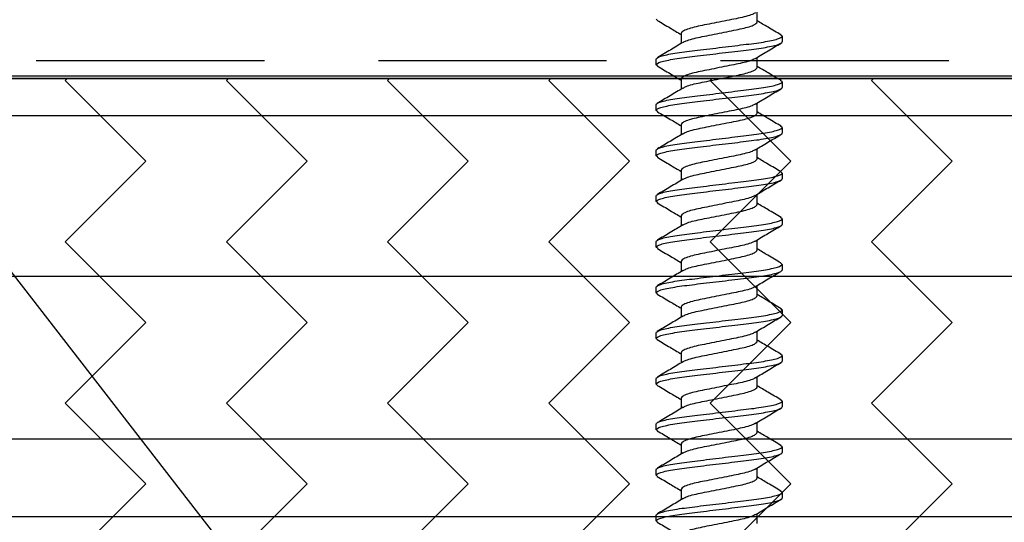
# Model space of a CAD drawing. Extents: x 2 to 27.5, y 2 to 35.
# Drawn here: x 14 to 15.1, y 18.6 to 19.2 of the extents above; entities that cross this region are included whole.
import ezdxf

# ---------------------------------------------------------------- set-up
doc = ezdxf.new("R2010")
doc.units = 0
doc.header["$MEASUREMENT"] = 0
doc.linetypes.add('DASHED', pattern=[0.375, 0.25, -0.125])
for name, color, linetype in [('A-FRAMING', 220, 'CONTINUOUS'), ('A-HATCH', 252, 'CONTINUOUS'), ('A-NOTES', 40, 'CONTINUOUS'), ('A-SCREW', 251, 'CONTINUOUS'), ('A-SHEETING', 7, 'CONTINUOUS'), ('A-WALL', 7, 'CONTINUOUS'), ('A-WEATHER_BARRIER', 220, 'DASHED')]:
    doc.layers.add(name, color=color, linetype=linetype)
doc.styles.get("Standard").update_dxf_attribs({"font": 'arial.ttf'})
doc.dimstyles.get("Standard").update_dxf_attribs({"dimtxt": 0.25, "dimasz": 0.1875, "dimexe": 0.1, "dimexo": 0.0625, "dimgap": 0.02, "dimtad": 0, "dimdec": 0, "dimlfac": 25.4, "dimzin": 0, "dimtxsty": 'STANDARD', "dimblk": 'ARCHTICK', "dimcen": 0.09, "dimazin": 3, "dimtfac": 1, "dimtdec": 4, "dimtofl": 0, "dimtmove": 0, "dimatfit": 3, "dimtolj": 1, "dimtzin": 0})

# ---------------------------------------------------------------- blocks, each defined once
blk = doc.blocks.new('A$C3489')
at = {"layer": 'A-HATCH', "ltscale": 2}
h = blk.add_hatch(dxfattribs=at)
h.set_pattern_fill('ZIGZAG', color=256, angle=45, style=0)
h.set_pattern_definition([(45, (-58.25506, -12.35596), (0, 0.1767767), [0.125, -0.125]), (135, (-58.16667, -12.26757), (-0.1767767, 0), [0.125, -0.125])])
h.paths.add_polyline_path([(0, 0.5), (0, 0), (12, 0), (12, 0.5)])
for p, q in [((0, 0.4595), (12, 0.4595)), ((0, 0.2834), (12, 0.2834)), ((0, 0.105), (12, 0.105)), ((0, 0.0198), (12, 0.0198))]:
    blk.add_line(p, q, dxfattribs=at)
at = {"layer": 'A-SHEETING', "ltscale": 2}
blk.add_lwpolyline([(0, 0.5), (0, 0), (12, 0), (12, 0.5)], close=True, dxfattribs=at)
blk = doc.blocks.new('1_75IN_SCREW')
at = {"layer": 'A-SCREW', "color": 252}
for p, q in [((0.0417, -0.4405), (0.0417, -0.4294)), ((-0.0674, -0.4389), (-0.069, -0.4375)), ((-0.0417, -0.4533), (-0.0417, -0.4643)), ((0.069, -0.4563), (0.0673, -0.4547)), ((0.069, -0.4563), (0.069, -0.4625)), ((-0.069, -0.4875), (-0.069, -0.4813)), ((0.0417, -0.4905), (0.0417, -0.4795)), ((-0.0674, -0.4889), (-0.069, -0.4875)), ((-0.0417, -0.5033), (-0.0417, -0.5143)), ((0.069, -0.5063), (0.0674, -0.5049)), ((0.069, -0.5063), (0.069, -0.5125)), ((-0.069, -0.5375), (-0.069, -0.5313)), ((-0.0673, -0.539), (-0.069, -0.5375)), ((0.0417, -0.5405), (0.0417, -0.5295)), ((-0.0417, -0.5533), (-0.0417, -0.5643)), ((0.069, -0.5563), (0.0674, -0.5549)), ((0.069, -0.5563), (0.069, -0.5625)), ((-0.069, -0.5875), (-0.069, -0.5813)), ((0.0417, -0.5905), (0.0417, -0.5795)), ((-0.0673, -0.589), (-0.069, -0.5875)), ((-0.0417, -0.6033), (-0.0417, -0.6143)), ((0.069, -0.6063), (0.0673, -0.6047)), ((0.069, -0.6063), (0.069, -0.6125)), ((-0.069, -0.6375), (-0.069, -0.6313)), ((0.0417, -0.6405), (0.0417, -0.6295)), ((-0.0673, -0.639), (-0.069, -0.6375)), ((-0.0417, -0.6533), (-0.0417, -0.6643)), ((0.069, -0.6563), (0.0673, -0.6548)), ((0.069, -0.6563), (0.069, -0.6625)), ((0.0417, -0.6905), (0.0417, -0.6795)), ((-0.069, -0.6875), (-0.069, -0.6813)), ((-0.0673, -0.689), (-0.069, -0.6875)), ((-0.0417, -0.7033), (-0.0417, -0.7143)), ((0.069, -0.7063), (0.0673, -0.7047)), ((0.069, -0.7063), (0.069, -0.7125)), ((-0.069, -0.7375), (-0.069, -0.7313)), ((0.0417, -0.7405), (0.0417, -0.7294)), ((-0.0674, -0.7389), (-0.069, -0.7375)), ((-0.0417, -0.7533), (-0.0417, -0.7643)), ((0.069, -0.7563), (0.0674, -0.7549)), ((0.069, -0.7563), (0.069, -0.7625)), ((-0.069, -0.7875), (-0.069, -0.7813)), ((-0.0674, -0.7889), (-0.069, -0.7875)), ((0.0417, -0.7905), (0.0417, -0.7795)), ((-0.0417, -0.8033), (-0.0417, -0.8143)), ((0.069, -0.8063), (0.0673, -0.8048)), ((0.069, -0.8063), (0.069, -0.8125)), ((0.0417, -0.8405), (0.0417, -0.8295)), ((-0.069, -0.8375), (-0.069, -0.8313)), ((-0.0674, -0.8389), (-0.069, -0.8375)), ((-0.0417, -0.8533), (-0.0417, -0.8643)), ((0.069, -0.8563), (0.0673, -0.8548)), ((0.069, -0.8563), (0.069, -0.8625)), ((-0.069, -0.8874), (-0.069, -0.8812)), ((0.0417, -0.8904), (0.0417, -0.8794)), ((-0.0674, -0.8888), (-0.069, -0.8874)), ((-0.0417, -0.9032), (-0.0417, -0.9142)), ((0.069, -0.9062), (0.0673, -0.9047)), ((0.069, -0.9062), (0.069, -0.9124)), ((-0.069, -0.9374), (-0.069, -0.9312)), ((-0.0674, -0.9388), (-0.069, -0.9374)), ((0.0417, -0.9404), (0.0417, -0.9294)), ((-0.0417, -0.9532), (-0.0417, -0.9643)), ((0.069, -0.9562), (0.0673, -0.9547)), ((0.069, -0.9562), (0.069, -0.9625)), ((-0.069, -0.9875), (-0.069, -0.9812)), ((0.0417, -0.9905), (0.0417, -0.9794)), ((-0.0674, -0.9888), (-0.069, -0.9875))]:
    blk.add_line(p, q, dxfattribs=at)
for points, knots in [([(0.0398, -0.4305), (0.0387, -0.4311), (0.0364, -0.4325), (0.0298, -0.4346), (0.0211, -0.4366), (0.011, -0.4385), (0, -0.4407), (-0.011, -0.443), (-0.0211, -0.4449), (-0.0298, -0.4469), (-0.0365, -0.4491), (-0.0409, -0.4513), (-0.0415, -0.4526), (-0.0417, -0.4533)], [0, 0, 0, 0, 0.081225, 0.174811, 0.26498, 0.35515, 0.448735, 0.54232, 0.63249, 0.72266, 0.816245, 0.90983, 1, 1, 1, 1]), ([(-0.0679, -0.4389), (-0.0632, -0.4416), (-0.0544, -0.4468), (-0.0457, -0.452), (-0.0417, -0.4544)], [0, 0, 0, 0, 0.5375874, 1, 1, 1, 1]), ([(-0.0393, -0.463), (-0.0384, -0.4624), (-0.0362, -0.4612), (-0.0297, -0.4591), (-0.0211, -0.4572), (-0.011, -0.4552), (0, -0.453), (0.011, -0.4508), (0.0211, -0.4488), (0.0298, -0.4469), (0.0365, -0.4447), (0.0409, -0.4425), (0.0415, -0.4411), (0.0417, -0.4405)], [0, 0, 0, 0, 0.071831, 0.166373, 0.257465, 0.348557, 0.443099, 0.537641, 0.628733, 0.719824, 0.814366, 0.908908, 1, 1, 1, 1]), ([(0.0677, -0.4548), (0.063, -0.452), (0.0543, -0.4469), (0.0457, -0.4417), (0.0417, -0.4393)], [0, 0, 0, 0, 0.543839, 1, 1, 1, 1]), ([(-0.069, -0.4813), (-0.069, -0.4803), (-0.0673, -0.4793), (-0.0603, -0.4771), (-0.055, -0.4759), (-0.0453, -0.4744), (-0.0418, -0.4739), (-0.0345, -0.4729), (-0.0308, -0.4725), (-0.0185, -0.471), (-0.0092, -0.4699), (0.0092, -0.4676), (0.0185, -0.4665), (0.0308, -0.465), (0.0345, -0.4646), (0.0418, -0.4636), (0.0453, -0.4631), (0.055, -0.4616), (0.0603, -0.4604), (0.0673, -0.4582), (0.069, -0.4572), (0.069, -0.4563)], [0, 0, 0, 0, 0.125, 0.125, 0.25, 0.25, 0.3125, 0.3125, 0.375, 0.375, 0.5, 0.5, 0.625, 0.625, 0.6875, 0.6875, 0.75, 0.75, 0.875, 0.875, 1, 1, 1, 1]), ([(-0.069, -0.4875), (-0.069, -0.4866), (-0.0673, -0.4855), (-0.0603, -0.4833), (-0.055, -0.4822), (-0.0453, -0.4806), (-0.0418, -0.4801), (-0.0345, -0.4792), (-0.0308, -0.4787), (-0.0185, -0.4772), (-0.0092, -0.4761), (0.0092, -0.4739), (0.0185, -0.4728), (0.0308, -0.4713), (0.0345, -0.4708), (0.0418, -0.4699), (0.0453, -0.4694), (0.055, -0.4678), (0.0603, -0.4667), (0.0673, -0.4645), (0.069, -0.4634), (0.069, -0.4625)], [0, 0, 0, 0, 0.125, 0.125, 0.25, 0.25, 0.3125, 0.3125, 0.375, 0.375, 0.5, 0.5, 0.625, 0.625, 0.6875, 0.6875, 0.75, 0.75, 0.875, 0.875, 1, 1, 1, 1]), ([(-0.0395, -0.463), (-0.0442, -0.4658), (-0.0535, -0.4714), (-0.063, -0.477), (-0.0677, -0.4798)], [0, 0, 0, 0, 0.4971681, 1, 1, 1, 1]), ([(0.0398, -0.4806), (0.0445, -0.4778), (0.0538, -0.4721), (0.0632, -0.4666), (0.0679, -0.4638)], [0, 0, 0, 0, 0.497346, 1, 1, 1, 1]), ([(0.0397, -0.4806), (0.0387, -0.4812), (0.0364, -0.4825), (0.0298, -0.4846), (0.0211, -0.4866), (0.011, -0.4885), (0, -0.4907), (-0.011, -0.493), (-0.0211, -0.4949), (-0.0298, -0.4969), (-0.0365, -0.4991), (-0.0409, -0.5013), (-0.0415, -0.5026), (-0.0417, -0.5033)], [0, 0, 0, 0, 0.079529, 0.173287, 0.263623, 0.35396, 0.447717, 0.541475, 0.631812, 0.722148, 0.815906, 0.909664, 1, 1, 1, 1]), ([(-0.0679, -0.4888), (-0.0632, -0.4916), (-0.0545, -0.4968), (-0.0457, -0.502), (-0.0417, -0.5045)], [0, 0, 0, 0, 0.541789, 1, 1, 1, 1]), ([(-0.0396, -0.5132), (-0.0386, -0.5126), (-0.0363, -0.5112), (-0.0298, -0.5091), (-0.0211, -0.5072), (-0.011, -0.5052), (0, -0.503), (0.011, -0.5008), (0.0211, -0.4988), (0.0298, -0.4969), (0.0365, -0.4947), (0.0409, -0.4925), (0.0415, -0.4911), (0.0417, -0.4905)], [0, 0, 0, 0, 0.078125, 0.172026, 0.2625, 0.352974, 0.446875, 0.540776, 0.63125, 0.721724, 0.815625, 0.909526, 1, 1, 1, 1]), ([(0.0679, -0.5049), (0.0631, -0.5021), (0.0544, -0.497), (0.0457, -0.4917), (0.0417, -0.4893)], [0, 0, 0, 0, 0.5441284, 1, 1, 1, 1]), ([(-0.069, -0.5313), (-0.069, -0.5303), (-0.0673, -0.5293), (-0.0603, -0.5271), (-0.055, -0.5259), (-0.0453, -0.5244), (-0.0418, -0.5239), (-0.0345, -0.5229), (-0.0308, -0.5225), (-0.0185, -0.521), (-0.0092, -0.5199), (0.0092, -0.5176), (0.0185, -0.5165), (0.0308, -0.515), (0.0345, -0.5146), (0.0418, -0.5136), (0.0453, -0.5131), (0.055, -0.5116), (0.0603, -0.5104), (0.0673, -0.5082), (0.069, -0.5072), (0.069, -0.5063)], [0, 0, 0, 0, 0.125, 0.125, 0.25, 0.25, 0.3125, 0.3125, 0.375, 0.375, 0.5, 0.5, 0.625, 0.625, 0.6875, 0.6875, 0.75, 0.75, 0.875, 0.875, 1, 1, 1, 1]), ([(-0.069, -0.5375), (-0.069, -0.5366), (-0.0673, -0.5355), (-0.0603, -0.5333), (-0.055, -0.5322), (-0.0453, -0.5306), (-0.0418, -0.5301), (-0.0345, -0.5292), (-0.0308, -0.5287), (-0.0185, -0.5272), (-0.0092, -0.5261), (0.0092, -0.5239), (0.0185, -0.5228), (0.0308, -0.5213), (0.0345, -0.5208), (0.0418, -0.5199), (0.0453, -0.5194), (0.055, -0.5178), (0.0603, -0.5167), (0.0673, -0.5145), (0.069, -0.5134), (0.069, -0.5125)], [0, 0, 0, 0, 0.125, 0.125, 0.25, 0.25, 0.3125, 0.3125, 0.375, 0.375, 0.5, 0.5, 0.625, 0.625, 0.6875, 0.6875, 0.75, 0.75, 0.875, 0.875, 1, 1, 1, 1]), ([(-0.0398, -0.5131), (-0.0444, -0.5159), (-0.0538, -0.5216), (-0.0632, -0.5271), (-0.0679, -0.5299)], [0, 0, 0, 0, 0.497184, 1, 1, 1, 1]), ([(0.0396, -0.5308), (0.0443, -0.5279), (0.0537, -0.5222), (0.0631, -0.5167), (0.0679, -0.5139)], [0, 0, 0, 0, 0.496759, 1, 1, 1, 1]), ([(-0.0677, -0.539), (-0.063, -0.5418), (-0.0543, -0.5469), (-0.0456, -0.5521), (-0.0417, -0.5545)], [0, 0, 0, 0, 0.545642, 1, 1, 1, 1]), ([(0.0394, -0.5307), (0.0384, -0.5313), (0.0362, -0.5326), (0.0298, -0.5346), (0.0211, -0.5366), (0.011, -0.5385), (0, -0.5407), (-0.011, -0.543), (-0.0211, -0.5449), (-0.0298, -0.5469), (-0.0365, -0.5491), (-0.0409, -0.5513), (-0.0415, -0.5526), (-0.0417, -0.5533)], [0, 0, 0, 0, 0.073149, 0.167557, 0.258519, 0.349482, 0.44389, 0.538297, 0.62926, 0.720222, 0.81463, 0.909038, 1, 1, 1, 1]), ([(0.0679, -0.5549), (0.0632, -0.5521), (0.0544, -0.547), (0.0457, -0.5417), (0.0417, -0.5393)], [0, 0, 0, 0, 0.537873, 1, 1, 1, 1]), ([(-0.0398, -0.5632), (-0.0387, -0.5626), (-0.0364, -0.5612), (-0.0298, -0.5591), (-0.0211, -0.5572), (-0.011, -0.5552), (0, -0.553), (0.011, -0.5508), (0.0211, -0.5488), (0.0298, -0.5469), (0.0365, -0.5447), (0.0409, -0.5425), (0.0415, -0.5411), (0.0417, -0.5405)], [0, 0, 0, 0, 0.08074, 0.174375, 0.264592, 0.354809, 0.448444, 0.542079, 0.632296, 0.722513, 0.816148, 0.909783, 1, 1, 1, 1]), ([(-0.069, -0.5813), (-0.069, -0.5803), (-0.0673, -0.5793), (-0.0603, -0.5771), (-0.055, -0.5759), (-0.0453, -0.5744), (-0.0418, -0.5739), (-0.0345, -0.5729), (-0.0308, -0.5725), (-0.0185, -0.571), (-0.0092, -0.5699), (0.0092, -0.5676), (0.0185, -0.5665), (0.0308, -0.565), (0.0345, -0.5646), (0.0418, -0.5636), (0.0453, -0.5631), (0.055, -0.5616), (0.0603, -0.5604), (0.0673, -0.5582), (0.069, -0.5572), (0.069, -0.5563)], [0, 0, 0, 0, 0.125, 0.125, 0.25, 0.25, 0.3125, 0.3125, 0.375, 0.375, 0.5, 0.5, 0.625, 0.625, 0.6875, 0.6875, 0.75, 0.75, 0.875, 0.875, 1, 1, 1, 1]), ([(-0.069, -0.5875), (-0.069, -0.5866), (-0.0673, -0.5855), (-0.0603, -0.5833), (-0.055, -0.5822), (-0.0453, -0.5806), (-0.0418, -0.5801), (-0.0345, -0.5792), (-0.0308, -0.5787), (-0.0185, -0.5772), (-0.0092, -0.5761), (0.0092, -0.5739), (0.0185, -0.5728), (0.0308, -0.5713), (0.0345, -0.5708), (0.0418, -0.5699), (0.0453, -0.5694), (0.055, -0.5678), (0.0603, -0.5667), (0.0673, -0.5645), (0.069, -0.5634), (0.069, -0.5625)], [0, 0, 0, 0, 0.125, 0.125, 0.25, 0.25, 0.3125, 0.3125, 0.375, 0.375, 0.5, 0.5, 0.625, 0.625, 0.6875, 0.6875, 0.75, 0.75, 0.875, 0.875, 1, 1, 1, 1]), ([(-0.0399, -0.5632), (-0.0445, -0.566), (-0.0537, -0.5715), (-0.063, -0.577), (-0.0677, -0.5798)], [0, 0, 0, 0, 0.498219, 1, 1, 1, 1]), ([(0.0396, -0.5808), (0.0442, -0.578), (0.0535, -0.5723), (0.063, -0.5668), (0.0677, -0.564)], [0, 0, 0, 0, 0.497348, 1, 1, 1, 1]), ([(0.0394, -0.5807), (0.0384, -0.5813), (0.0362, -0.5826), (0.0298, -0.5846), (0.0211, -0.5866), (0.011, -0.5885), (0, -0.5907), (-0.011, -0.593), (-0.0211, -0.5949), (-0.0298, -0.5969), (-0.0365, -0.5991), (-0.0409, -0.6013), (-0.0415, -0.6026), (-0.0417, -0.6033)], [0, 0, 0, 0, 0.0728613, 0.1672985, 0.2582891, 0.3492797, 0.4437168, 0.538154, 0.6291445, 0.7201351, 0.8145723, 0.9090094, 1, 1, 1, 1]), ([(-0.0677, -0.589), (-0.063, -0.5917), (-0.0543, -0.5969), (-0.0457, -0.6021), (-0.0417, -0.6045)], [0, 0, 0, 0, 0.542853, 1, 1, 1, 1]), ([(-0.0394, -0.613), (-0.0384, -0.6125), (-0.0362, -0.6112), (-0.0298, -0.6091), (-0.0211, -0.6072), (-0.011, -0.6052), (0, -0.603), (0.011, -0.6008), (0.0211, -0.5988), (0.0298, -0.5969), (0.0365, -0.5947), (0.0409, -0.5925), (0.0415, -0.5911), (0.0417, -0.5905)], [0, 0, 0, 0, 0.073001, 0.167424, 0.258401, 0.349377, 0.4438, 0.538223, 0.6292, 0.720177, 0.8146, 0.909023, 1, 1, 1, 1]), ([(0.0677, -0.6048), (0.0629, -0.602), (0.0543, -0.5969), (0.0456, -0.5917), (0.0417, -0.5893)], [0, 0, 0, 0, 0.5457301, 1, 1, 1, 1]), ([(-0.069, -0.6313), (-0.069, -0.6303), (-0.0673, -0.6293), (-0.0603, -0.6271), (-0.055, -0.6259), (-0.0453, -0.6244), (-0.0418, -0.6239), (-0.0345, -0.6229), (-0.0308, -0.6225), (-0.0185, -0.621), (-0.0092, -0.6199), (0.0092, -0.6176), (0.0185, -0.6165), (0.0308, -0.615), (0.0345, -0.6146), (0.0418, -0.6136), (0.0453, -0.6131), (0.055, -0.6116), (0.0603, -0.6104), (0.0673, -0.6082), (0.069, -0.6072), (0.069, -0.6063)], [0, 0, 0, 0, 0.125, 0.125, 0.25, 0.25, 0.3125, 0.3125, 0.375, 0.375, 0.5, 0.5, 0.625, 0.625, 0.6875, 0.6875, 0.75, 0.75, 0.875, 0.875, 1, 1, 1, 1]), ([(-0.069, -0.6375), (-0.069, -0.6366), (-0.0673, -0.6355), (-0.0603, -0.6333), (-0.055, -0.6322), (-0.0453, -0.6306), (-0.0418, -0.6301), (-0.0345, -0.6292), (-0.0308, -0.6287), (-0.0185, -0.6272), (-0.0092, -0.6261), (0.0092, -0.6239), (0.0185, -0.6228), (0.0308, -0.6213), (0.0345, -0.6208), (0.0418, -0.6199), (0.0453, -0.6194), (0.055, -0.6178), (0.0603, -0.6167), (0.0673, -0.6145), (0.069, -0.6134), (0.069, -0.6125)], [0, 0, 0, 0, 0.125, 0.125, 0.25, 0.25, 0.3125, 0.3125, 0.375, 0.375, 0.5, 0.5, 0.625, 0.625, 0.6875, 0.6875, 0.75, 0.75, 0.875, 0.875, 1, 1, 1, 1]), ([(-0.0396, -0.613), (-0.0442, -0.6158), (-0.0536, -0.6215), (-0.063, -0.627), (-0.0677, -0.6298)], [0, 0, 0, 0, 0.497169, 1, 1, 1, 1]), ([(0.0397, -0.6307), (0.0443, -0.6279), (0.0537, -0.6222), (0.063, -0.6167), (0.0678, -0.6139)], [0, 0, 0, 0, 0.497587, 1, 1, 1, 1]), ([(0.0396, -0.6306), (0.0386, -0.6312), (0.0363, -0.6325), (0.0298, -0.6346), (0.0211, -0.6366), (0.011, -0.6385), (0, -0.6407), (-0.011, -0.643), (-0.0211, -0.6449), (-0.0298, -0.6469), (-0.0365, -0.6491), (-0.0409, -0.6513), (-0.0415, -0.6526), (-0.0417, -0.6533)], [0, 0, 0, 0, 0.076665, 0.170715, 0.261332, 0.351949, 0.445999, 0.540049, 0.630666, 0.721283, 0.815333, 0.909383, 1, 1, 1, 1]), ([(-0.0678, -0.6389), (-0.063, -0.6417), (-0.0543, -0.6468), (-0.0457, -0.6521), (-0.0417, -0.6545)], [0, 0, 0, 0, 0.543499, 1, 1, 1, 1]), ([(-0.0394, -0.6631), (-0.0385, -0.6625), (-0.0363, -0.6612), (-0.0298, -0.6591), (-0.0211, -0.6572), (-0.011, -0.6552), (0, -0.653), (0.011, -0.6508), (0.0211, -0.6488), (0.0298, -0.6469), (0.0365, -0.6447), (0.0409, -0.6425), (0.0415, -0.6411), (0.0417, -0.6405)], [0, 0, 0, 0, 0.074173, 0.168477, 0.259338, 0.3502, 0.444504, 0.538807, 0.629669, 0.720531, 0.814835, 0.909138, 1, 1, 1, 1]), ([(0.0678, -0.6548), (0.063, -0.652), (0.0543, -0.6469), (0.0457, -0.6417), (0.0417, -0.6393)], [0, 0, 0, 0, 0.541431, 1, 1, 1, 1]), ([(-0.069, -0.6813), (-0.069, -0.6803), (-0.0673, -0.6793), (-0.0603, -0.6771), (-0.055, -0.6759), (-0.0453, -0.6744), (-0.0418, -0.6739), (-0.0345, -0.6729), (-0.0308, -0.6725), (-0.0185, -0.671), (-0.0092, -0.6699), (0.0092, -0.6676), (0.0185, -0.6665), (0.0308, -0.665), (0.0345, -0.6646), (0.0418, -0.6636), (0.0453, -0.6631), (0.055, -0.6616), (0.0603, -0.6604), (0.0673, -0.6582), (0.069, -0.6572), (0.069, -0.6563)], [0, 0, 0, 0, 0.125, 0.125, 0.25, 0.25, 0.3125, 0.3125, 0.375, 0.375, 0.5, 0.5, 0.625, 0.625, 0.6875, 0.6875, 0.75, 0.75, 0.875, 0.875, 1, 1, 1, 1]), ([(-0.069, -0.6875), (-0.069, -0.6866), (-0.0673, -0.6855), (-0.0603, -0.6833), (-0.055, -0.6822), (-0.0453, -0.6806), (-0.0418, -0.6801), (-0.0345, -0.6792), (-0.0308, -0.6787), (-0.0185, -0.6772), (-0.0092, -0.6761), (0.0092, -0.6739), (0.0185, -0.6728), (0.0308, -0.6713), (0.0345, -0.6708), (0.0418, -0.6699), (0.0453, -0.6694), (0.055, -0.6678), (0.0603, -0.6667), (0.0673, -0.6645), (0.069, -0.6634), (0.069, -0.6625)], [0, 0, 0, 0, 0.125, 0.125, 0.25, 0.25, 0.3125, 0.3125, 0.375, 0.375, 0.5, 0.5, 0.625, 0.625, 0.6875, 0.6875, 0.75, 0.75, 0.875, 0.875, 1, 1, 1, 1]), ([(-0.0396, -0.663), (-0.0443, -0.6658), (-0.0536, -0.6715), (-0.063, -0.677), (-0.0677, -0.6798)], [0, 0, 0, 0, 0.497468, 1, 1, 1, 1]), ([(0.0395, -0.6808), (0.0442, -0.678), (0.0535, -0.6723), (0.063, -0.6668), (0.0677, -0.664)], [0, 0, 0, 0, 0.497148, 1, 1, 1, 1]), ([(-0.0677, -0.689), (-0.0629, -0.6918), (-0.0543, -0.6969), (-0.0456, -0.7021), (-0.0417, -0.7045)], [0, 0, 0, 0, 0.545578, 1, 1, 1, 1]), ([(0.0393, -0.6807), (0.0384, -0.6813), (0.0362, -0.6826), (0.0297, -0.6846), (0.0211, -0.6866), (0.011, -0.6885), (0, -0.6907), (-0.011, -0.693), (-0.0211, -0.6949), (-0.0298, -0.6969), (-0.0365, -0.6991), (-0.0409, -0.7013), (-0.0415, -0.7026), (-0.0417, -0.7033)], [0, 0, 0, 0, 0.071865, 0.166403, 0.257492, 0.34858, 0.443119, 0.537657, 0.628746, 0.719834, 0.814373, 0.908912, 1, 1, 1, 1]), ([(-0.0394, -0.713), (-0.0384, -0.7125), (-0.0362, -0.7112), (-0.0298, -0.7091), (-0.0211, -0.7072), (-0.011, -0.7052), (0, -0.703), (0.011, -0.7008), (0.0211, -0.6988), (0.0298, -0.6969), (0.0365, -0.6947), (0.0409, -0.6925), (0.0415, -0.6911), (0.0417, -0.6905)], [0, 0, 0, 0, 0.073033, 0.167453, 0.258426, 0.3494, 0.44382, 0.538239, 0.629213, 0.720187, 0.814607, 0.909026, 1, 1, 1, 1]), ([(0.0677, -0.7048), (0.063, -0.702), (0.0543, -0.6969), (0.0456, -0.6917), (0.0417, -0.6893)], [0, 0, 0, 0, 0.545349, 1, 1, 1, 1]), ([(-0.069, -0.7313), (-0.069, -0.7303), (-0.0673, -0.7293), (-0.0603, -0.7271), (-0.055, -0.7259), (-0.0453, -0.7244), (-0.0418, -0.7239), (-0.0345, -0.7229), (-0.0308, -0.7225), (-0.0185, -0.721), (-0.0092, -0.7199), (0.0092, -0.7176), (0.0185, -0.7165), (0.0308, -0.715), (0.0345, -0.7146), (0.0418, -0.7136), (0.0453, -0.7131), (0.055, -0.7116), (0.0603, -0.7104), (0.0673, -0.7082), (0.069, -0.7072), (0.069, -0.7063)], [0, 0, 0, 0, 0.125, 0.125, 0.25, 0.25, 0.3125, 0.3125, 0.375, 0.375, 0.5, 0.5, 0.625, 0.625, 0.6875, 0.6875, 0.75, 0.75, 0.875, 0.875, 1, 1, 1, 1]), ([(-0.069, -0.7375), (-0.069, -0.7366), (-0.0673, -0.7355), (-0.0603, -0.7333), (-0.055, -0.7322), (-0.0453, -0.7306), (-0.0418, -0.7301), (-0.0345, -0.7292), (-0.0308, -0.7287), (-0.0185, -0.7272), (-0.0092, -0.7261), (0.0092, -0.7239), (0.0185, -0.7228), (0.0308, -0.7213), (0.0345, -0.7208), (0.0418, -0.7199), (0.0453, -0.7194), (0.055, -0.7178), (0.0603, -0.7167), (0.0673, -0.7145), (0.069, -0.7134), (0.069, -0.7125)], [0, 0, 0, 0, 0.125, 0.125, 0.25, 0.25, 0.3125, 0.3125, 0.375, 0.375, 0.5, 0.5, 0.625, 0.625, 0.6875, 0.6875, 0.75, 0.75, 0.875, 0.875, 1, 1, 1, 1]), ([(-0.0396, -0.713), (-0.0442, -0.7158), (-0.0537, -0.7215), (-0.0631, -0.7271), (-0.0679, -0.7299)], [0, 0, 0, 0, 0.496771, 1, 1, 1, 1]), ([(0.0399, -0.7306), (0.0445, -0.7278), (0.0537, -0.7222), (0.063, -0.7167), (0.0677, -0.714)], [0, 0, 0, 0, 0.498226, 1, 1, 1, 1]), ([(0.0398, -0.7305), (0.0387, -0.7312), (0.0364, -0.7325), (0.0298, -0.7346), (0.0211, -0.7366), (0.011, -0.7385), (0, -0.7407), (-0.011, -0.743), (-0.0211, -0.7449), (-0.0298, -0.7469), (-0.0365, -0.7491), (-0.0409, -0.7513), (-0.0415, -0.7526), (-0.0417, -0.7533)], [0, 0, 0, 0, 0.080753, 0.174386, 0.264603, 0.354819, 0.448452, 0.542085, 0.632301, 0.722517, 0.816151, 0.909784, 1, 1, 1, 1]), ([(-0.0678, -0.7389), (-0.0631, -0.7417), (-0.0544, -0.7468), (-0.0457, -0.752), (-0.0417, -0.7544)], [0, 0, 0, 0, 0.537337, 1, 1, 1, 1]), ([(-0.0398, -0.7632), (-0.0387, -0.7626), (-0.0364, -0.7612), (-0.0298, -0.7591), (-0.0211, -0.7572), (-0.011, -0.7552), (0, -0.753), (0.011, -0.7508), (0.0211, -0.7488), (0.0298, -0.7469), (0.0365, -0.7447), (0.0409, -0.7425), (0.0415, -0.7411), (0.0417, -0.7405)], [0, 0, 0, 0, 0.080631, 0.174277, 0.264505, 0.354733, 0.448379, 0.542025, 0.632253, 0.722481, 0.816126, 0.909772, 1, 1, 1, 1]), ([(0.0679, -0.7549), (0.0632, -0.7521), (0.0545, -0.747), (0.0457, -0.7417), (0.0417, -0.7393)], [0, 0, 0, 0, 0.541024, 1, 1, 1, 1]), ([(-0.069, -0.7813), (-0.069, -0.7803), (-0.0673, -0.7793), (-0.0603, -0.7771), (-0.055, -0.7759), (-0.0453, -0.7744), (-0.0418, -0.7739), (-0.0345, -0.7729), (-0.0308, -0.7725), (-0.0185, -0.771), (-0.0092, -0.7699), (0.0092, -0.7676), (0.0185, -0.7665), (0.0308, -0.765), (0.0345, -0.7646), (0.0418, -0.7636), (0.0453, -0.7631), (0.055, -0.7616), (0.0603, -0.7604), (0.0673, -0.7582), (0.069, -0.7572), (0.069, -0.7563)], [0, 0, 0, 0, 0.125, 0.125, 0.25, 0.25, 0.3125, 0.3125, 0.375, 0.375, 0.5, 0.5, 0.625, 0.625, 0.6875, 0.6875, 0.75, 0.75, 0.875, 0.875, 1, 1, 1, 1]), ([(-0.069, -0.7875), (-0.069, -0.7866), (-0.0673, -0.7855), (-0.0603, -0.7833), (-0.055, -0.7822), (-0.0453, -0.7806), (-0.0418, -0.7801), (-0.0345, -0.7792), (-0.0308, -0.7787), (-0.0185, -0.7772), (-0.0092, -0.7761), (0.0092, -0.7739), (0.0185, -0.7728), (0.0308, -0.7713), (0.0345, -0.7708), (0.0418, -0.7699), (0.0453, -0.7694), (0.055, -0.7678), (0.0603, -0.7667), (0.0673, -0.7645), (0.069, -0.7634), (0.069, -0.7625)], [0, 0, 0, 0, 0.125, 0.125, 0.25, 0.25, 0.3125, 0.3125, 0.375, 0.375, 0.5, 0.5, 0.625, 0.625, 0.6875, 0.6875, 0.75, 0.75, 0.875, 0.875, 1, 1, 1, 1]), ([(-0.0399, -0.7632), (-0.0445, -0.766), (-0.0538, -0.7716), (-0.0632, -0.7771), (-0.0679, -0.7799)], [0, 0, 0, 0, 0.497613, 1, 1, 1, 1]), ([(0.0398, -0.7806), (0.0445, -0.7778), (0.0538, -0.7721), (0.0632, -0.7666), (0.0679, -0.7638)], [0, 0, 0, 0, 0.497485, 1, 1, 1, 1]), ([(0.0397, -0.7805), (0.0387, -0.7812), (0.0364, -0.7825), (0.0298, -0.7846), (0.0211, -0.7866), (0.011, -0.7885), (0, -0.7907), (-0.011, -0.793), (-0.0211, -0.7949), (-0.0298, -0.7969), (-0.0365, -0.7991), (-0.0409, -0.8013), (-0.0415, -0.8026), (-0.0417, -0.8033)], [0, 0, 0, 0, 0.080306, 0.1739848, 0.2642448, 0.3545048, 0.4481836, 0.5418624, 0.6321224, 0.7223824, 0.8160612, 0.9097401, 1, 1, 1, 1]), ([(-0.0679, -0.7888), (-0.0632, -0.7916), (-0.0545, -0.7968), (-0.0457, -0.802), (-0.0417, -0.8045)], [0, 0, 0, 0, 0.540823, 1, 1, 1, 1]), ([(-0.0393, -0.813), (-0.0384, -0.8124), (-0.0362, -0.8112), (-0.0297, -0.8091), (-0.0211, -0.8072), (-0.011, -0.8052), (0, -0.803), (0.011, -0.8008), (0.0211, -0.7988), (0.0298, -0.7969), (0.0365, -0.7947), (0.0409, -0.7925), (0.0415, -0.7911), (0.0417, -0.7905)], [0, 0, 0, 0, 0.071725, 0.166278, 0.25738, 0.348482, 0.443035, 0.537588, 0.62869, 0.719792, 0.814345, 0.908898, 1, 1, 1, 1]), ([(0.0677, -0.8048), (0.063, -0.802), (0.0543, -0.7969), (0.0457, -0.7917), (0.0417, -0.7893)], [0, 0, 0, 0, 0.537522, 1, 1, 1, 1]), ([(-0.069, -0.8313), (-0.069, -0.8303), (-0.0673, -0.8293), (-0.0603, -0.8271), (-0.055, -0.8259), (-0.0453, -0.8244), (-0.0418, -0.8239), (-0.0345, -0.8229), (-0.0308, -0.8225), (-0.0185, -0.821), (-0.0092, -0.8199), (0.0092, -0.8176), (0.0185, -0.8165), (0.0308, -0.815), (0.0345, -0.8146), (0.0418, -0.8136), (0.0453, -0.8131), (0.055, -0.8116), (0.0603, -0.8104), (0.0673, -0.8082), (0.069, -0.8072), (0.069, -0.8063)], [0, 0, 0, 0, 0.125, 0.125, 0.25, 0.25, 0.3125, 0.3125, 0.375, 0.375, 0.5, 0.5, 0.625, 0.625, 0.6875, 0.6875, 0.75, 0.75, 0.875, 0.875, 1, 1, 1, 1]), ([(-0.069, -0.8375), (-0.069, -0.8366), (-0.0673, -0.8355), (-0.0603, -0.8333), (-0.055, -0.8322), (-0.0453, -0.8306), (-0.0418, -0.8301), (-0.0345, -0.8292), (-0.0308, -0.8287), (-0.0185, -0.8272), (-0.0092, -0.8261), (0.0092, -0.8239), (0.0185, -0.8228), (0.0308, -0.8213), (0.0345, -0.8208), (0.0418, -0.8199), (0.0453, -0.8194), (0.055, -0.8178), (0.0603, -0.8167), (0.0673, -0.8145), (0.069, -0.8134), (0.069, -0.8125)], [0, 0, 0, 0, 0.125, 0.125, 0.25, 0.25, 0.3125, 0.3125, 0.375, 0.375, 0.5, 0.5, 0.625, 0.625, 0.6875, 0.6875, 0.75, 0.75, 0.875, 0.875, 1, 1, 1, 1]), ([(-0.0395, -0.813), (-0.0442, -0.8158), (-0.0535, -0.8214), (-0.0629, -0.827), (-0.0677, -0.8298)], [0, 0, 0, 0, 0.497244, 1, 1, 1, 1]), ([(0.0396, -0.8307), (0.0443, -0.8279), (0.0537, -0.8222), (0.0632, -0.8166), (0.0679, -0.8138)], [0, 0, 0, 0, 0.49682, 1, 1, 1, 1]), ([(0.0395, -0.8307), (0.0385, -0.8313), (0.0363, -0.8326), (0.0298, -0.8346), (0.0211, -0.8366), (0.011, -0.8385), (0, -0.8407), (-0.011, -0.843), (-0.0211, -0.8449), (-0.0298, -0.8469), (-0.0365, -0.8491), (-0.0409, -0.8513), (-0.0415, -0.8526), (-0.0417, -0.8533)], [0, 0, 0, 0, 0.074308, 0.168598, 0.259446, 0.350295, 0.444585, 0.538874, 0.629723, 0.720572, 0.814862, 0.909151, 1, 1, 1, 1]), ([(-0.0678, -0.8389), (-0.0631, -0.8417), (-0.0544, -0.8468), (-0.0457, -0.8521), (-0.0417, -0.8545)], [0, 0, 0, 0, 0.545914, 1, 1, 1, 1]), ([(-0.0396, -0.8631), (-0.0385, -0.8625), (-0.0363, -0.8612), (-0.0298, -0.8591), (-0.0211, -0.8572), (-0.011, -0.8552), (0, -0.853), (0.011, -0.8508), (0.0211, -0.8488), (0.0298, -0.8469), (0.0365, -0.8447), (0.0409, -0.8425), (0.0415, -0.8411), (0.0417, -0.8405)], [0, 0, 0, 0, 0.076396, 0.170473, 0.261116, 0.35176, 0.445837, 0.539914, 0.630558, 0.721202, 0.815279, 0.909356, 1, 1, 1, 1]), ([(0.0677, -0.8548), (0.063, -0.852), (0.0543, -0.8469), (0.0457, -0.8417), (0.0417, -0.8393)], [0, 0, 0, 0, 0.545036, 1, 1, 1, 1]), ([(-0.069, -0.8813), (-0.069, -0.8803), (-0.0673, -0.8793), (-0.0603, -0.8771), (-0.055, -0.8759), (-0.0453, -0.8744), (-0.0418, -0.8739), (-0.0345, -0.8729), (-0.0308, -0.8725), (-0.0185, -0.871), (-0.0092, -0.8699), (0.0092, -0.8676), (0.0185, -0.8665), (0.0308, -0.865), (0.0345, -0.8646), (0.0418, -0.8636), (0.0453, -0.8631), (0.055, -0.8616), (0.0603, -0.8604), (0.0673, -0.8582), (0.069, -0.8572), (0.069, -0.8563)], [0, 0, 0, 0, 0.125, 0.125, 0.25, 0.25, 0.3125, 0.3125, 0.375, 0.375, 0.5, 0.5, 0.625, 0.625, 0.6875, 0.6875, 0.75, 0.75, 0.875, 0.875, 1, 1, 1, 1]), ([(-0.069, -0.8875), (-0.069, -0.8866), (-0.0673, -0.8855), (-0.0603, -0.8833), (-0.055, -0.8822), (-0.0453, -0.8806), (-0.0418, -0.8801), (-0.0345, -0.8792), (-0.0308, -0.8787), (-0.0185, -0.8772), (-0.0092, -0.8761), (0.0092, -0.8739), (0.0185, -0.8728), (0.0308, -0.8713), (0.0345, -0.8708), (0.0418, -0.8699), (0.0453, -0.8694), (0.055, -0.8678), (0.0603, -0.8667), (0.0673, -0.8645), (0.069, -0.8634), (0.069, -0.8625)], [0, 0, 0, 0, 0.125, 0.125, 0.25, 0.25, 0.3125, 0.3125, 0.375, 0.375, 0.5, 0.5, 0.625, 0.625, 0.6875, 0.6875, 0.75, 0.75, 0.875, 0.875, 1, 1, 1, 1]), ([(-0.0395, -0.863), (-0.0442, -0.8658), (-0.0535, -0.8714), (-0.0629, -0.877), (-0.0677, -0.8798)], [0, 0, 0, 0, 0.497244, 1, 1, 1, 1]), ([(0.0396, -0.8807), (0.0443, -0.8779), (0.0537, -0.8722), (0.0632, -0.8666), (0.0679, -0.8638)], [0, 0, 0, 0, 0.49682, 1, 1, 1, 1]), ([(0.0397, -0.8805), (0.0387, -0.8811), (0.0364, -0.8824), (0.0298, -0.8845), (0.0211, -0.8865), (0.011, -0.8885), (0, -0.8907), (-0.011, -0.8929), (-0.0211, -0.8948), (-0.0298, -0.8968), (-0.0365, -0.899), (-0.0409, -0.9012), (-0.0415, -0.9025), (-0.0417, -0.9032)], [0, 0, 0, 0, 0.080306, 0.1739848, 0.2642448, 0.3545048, 0.4481836, 0.5418624, 0.6321224, 0.7223824, 0.8160612, 0.9097401, 1, 1, 1, 1]), ([(-0.0679, -0.8887), (-0.0632, -0.8915), (-0.0545, -0.8967), (-0.0457, -0.902), (-0.0417, -0.9044)], [0, 0, 0, 0, 0.540823, 1, 1, 1, 1]), ([(-0.0393, -0.9129), (-0.0384, -0.9124), (-0.0362, -0.9111), (-0.0297, -0.909), (-0.0211, -0.9071), (-0.011, -0.9051), (0, -0.9029), (0.011, -0.9007), (0.0211, -0.8987), (0.0298, -0.8968), (0.0365, -0.8946), (0.0409, -0.8924), (0.0415, -0.8911), (0.0417, -0.8904)], [0, 0, 0, 0, 0.071725, 0.166278, 0.25738, 0.348482, 0.443035, 0.537588, 0.62869, 0.719792, 0.814345, 0.908898, 1, 1, 1, 1]), ([(0.0677, -0.9047), (0.063, -0.9019), (0.0543, -0.8968), (0.0457, -0.8916), (0.0417, -0.8892)], [0, 0, 0, 0, 0.537522, 1, 1, 1, 1]), ([(-0.069, -0.9312), (-0.069, -0.9303), (-0.0673, -0.9292), (-0.0603, -0.927), (-0.055, -0.9259), (-0.0453, -0.9243), (-0.0418, -0.9238), (-0.0345, -0.9228), (-0.0308, -0.9224), (-0.0185, -0.9209), (-0.0092, -0.9198), (0.0092, -0.9175), (0.0185, -0.9164), (0.0308, -0.915), (0.0345, -0.9145), (0.0418, -0.9136), (0.0453, -0.9131), (0.055, -0.9115), (0.0603, -0.9103), (0.0673, -0.9081), (0.069, -0.9071), (0.069, -0.9062)], [0, 0, 0, 0, 0.125, 0.125, 0.25, 0.25, 0.3125, 0.3125, 0.375, 0.375, 0.5, 0.5, 0.625, 0.625, 0.6875, 0.6875, 0.75, 0.75, 0.875, 0.875, 1, 1, 1, 1]), ([(-0.069, -0.9374), (-0.069, -0.9365), (-0.0673, -0.9355), (-0.0603, -0.9333), (-0.055, -0.9321), (-0.0453, -0.9305), (-0.0418, -0.93), (-0.0345, -0.9291), (-0.0308, -0.9286), (-0.0185, -0.9271), (-0.0092, -0.926), (0.0092, -0.9238), (0.0185, -0.9227), (0.0308, -0.9212), (0.0345, -0.9208), (0.0418, -0.9198), (0.0453, -0.9193), (0.055, -0.9177), (0.0603, -0.9166), (0.0673, -0.9144), (0.069, -0.9133), (0.069, -0.9124)], [0, 0, 0, 0, 0.125, 0.125, 0.25, 0.25, 0.3125, 0.3125, 0.375, 0.375, 0.5, 0.5, 0.625, 0.625, 0.6875, 0.6875, 0.75, 0.75, 0.875, 0.875, 1, 1, 1, 1]), ([(-0.0395, -0.9129), (-0.0442, -0.9157), (-0.0535, -0.9213), (-0.0629, -0.9269), (-0.0677, -0.9297)], [0, 0, 0, 0, 0.497244, 1, 1, 1, 1]), ([(0.0396, -0.9306), (0.0443, -0.9278), (0.0537, -0.9221), (0.0632, -0.9166), (0.0679, -0.9138)], [0, 0, 0, 0, 0.49682, 1, 1, 1, 1]), ([(-0.0678, -0.9388), (-0.0631, -0.9416), (-0.0544, -0.9467), (-0.0457, -0.952), (-0.0417, -0.9544)], [0, 0, 0, 0, 0.545914, 1, 1, 1, 1]), ([(0.0395, -0.9306), (0.0385, -0.9312), (0.0363, -0.9325), (0.0298, -0.9345), (0.0211, -0.9365), (0.011, -0.9385), (0, -0.9407), (-0.011, -0.9429), (-0.0211, -0.9448), (-0.0298, -0.9468), (-0.0365, -0.949), (-0.0409, -0.9512), (-0.0415, -0.9525), (-0.0417, -0.9532)], [0, 0, 0, 0, 0.074308, 0.168598, 0.259446, 0.350295, 0.444585, 0.538874, 0.629723, 0.720572, 0.814862, 0.909151, 1, 1, 1, 1]), ([(-0.0396, -0.963), (-0.0385, -0.9624), (-0.0363, -0.9611), (-0.0298, -0.959), (-0.0211, -0.9571), (-0.011, -0.9551), (0, -0.9529), (0.011, -0.9507), (0.0211, -0.9487), (0.0298, -0.9468), (0.0365, -0.9446), (0.0409, -0.9424), (0.0415, -0.9411), (0.0417, -0.9404)], [0, 0, 0, 0, 0.076396, 0.170473, 0.261116, 0.35176, 0.445837, 0.539914, 0.630558, 0.721202, 0.815279, 0.909356, 1, 1, 1, 1]), ([(0.0677, -0.9547), (0.063, -0.9519), (0.0543, -0.9468), (0.0457, -0.9416), (0.0417, -0.9392)], [0, 0, 0, 0, 0.545036, 1, 1, 1, 1]), ([(-0.069, -0.9812), (-0.069, -0.9803), (-0.0673, -0.9793), (-0.0603, -0.9771), (-0.055, -0.9759), (-0.0453, -0.9743), (-0.0418, -0.9738), (-0.0345, -0.9729), (-0.0308, -0.9724), (-0.0185, -0.9709), (-0.0092, -0.9698), (0.0092, -0.9676), (0.0185, -0.9665), (0.0308, -0.965), (0.0345, -0.9646), (0.0418, -0.9636), (0.0453, -0.9631), (0.055, -0.9615), (0.0603, -0.9604), (0.0673, -0.9582), (0.069, -0.9571), (0.069, -0.9562)], [0, 0, 0, 0, 0.125, 0.125, 0.25, 0.25, 0.3125, 0.3125, 0.375, 0.375, 0.5, 0.5, 0.625, 0.625, 0.6875, 0.6875, 0.75, 0.75, 0.875, 0.875, 1, 1, 1, 1]), ([(-0.069, -0.9875), (-0.069, -0.9866), (-0.0673, -0.9855), (-0.0603, -0.9833), (-0.055, -0.9822), (-0.0453, -0.9806), (-0.0418, -0.9801), (-0.0345, -0.9791), (-0.0308, -0.9787), (-0.0185, -0.9772), (-0.0092, -0.9761), (0.0092, -0.9739), (0.0185, -0.9727), (0.0308, -0.9713), (0.0345, -0.9708), (0.0418, -0.9699), (0.0453, -0.9694), (0.055, -0.9678), (0.0603, -0.9666), (0.0673, -0.9644), (0.069, -0.9634), (0.069, -0.9625)], [0, 0, 0, 0, 0.125, 0.125, 0.25, 0.25, 0.3125, 0.3125, 0.375, 0.375, 0.5, 0.5, 0.625, 0.625, 0.6875, 0.6875, 0.75, 0.75, 0.875, 0.875, 1, 1, 1, 1]), ([(-0.0395, -0.9629), (-0.0442, -0.9658), (-0.0535, -0.9714), (-0.063, -0.977), (-0.0677, -0.9797)], [0, 0, 0, 0, 0.4971681, 1, 1, 1, 1]), ([(0.0398, -0.9806), (0.0445, -0.9778), (0.0538, -0.9721), (0.0632, -0.9666), (0.0679, -0.9638)], [0, 0, 0, 0, 0.497346, 1, 1, 1, 1]), ([(0.0397, -0.9805), (0.0387, -0.9811), (0.0364, -0.9825), (0.0298, -0.9846), (0.0211, -0.9866), (0.011, -0.9885), (0, -0.9907), (-0.011, -0.9929), (-0.0211, -0.9949), (-0.0298, -0.9969), (-0.0365, -0.9991), (-0.0409, -1.0013), (-0.0415, -1.0026), (-0.0417, -1.0032)], [0, 0, 0, 0, 0.079529, 0.173287, 0.263623, 0.35396, 0.447717, 0.541475, 0.631812, 0.722148, 0.815906, 0.909664, 1, 1, 1, 1]), ([(-0.0679, -0.9888), (-0.0632, -0.9916), (-0.0545, -0.9967), (-0.0457, -1.002), (-0.0417, -1.0044)], [0, 0, 0, 0, 0.541789, 1, 1, 1, 1])]:
    blk.add_open_spline(points, degree=3, knots=knots, dxfattribs=at)
blk = doc.blocks.new('0_5IN_X_3IN_WOOD_STRAPPING')
at = {"layer": 'A-WALL', "color": 30, "ltscale": 2}
blk.add_lwpolyline([(-1.4817, 0.25), (1.4817, 0.25), (1.4817, -0.25), (-1.4817, -0.25)], close=True, dxfattribs=at)

msp = doc.modelspace()

# ---------------------------------------------------------------- linework, layer by layer
at = {"layer": 'A-FRAMING'}
msp.add_line((8.7652, 19.1126), (20.7652, 19.1126), dxfattribs=at)
at = {"layer": 'A-SHEETING', "ltscale": 2}
msp.add_line((8.7652, 19.1126), (20.7652, 19.1126), dxfattribs=at)
at = {"layer": 'A-WEATHER_BARRIER', "linetype": 'DASHED'}
msp.add_line((8.7652, 19.1324), (20.7652, 19.1324), dxfattribs=at)

# ---------------------------------------------------------------- block references
at = {"layer": 'A-HATCH', "ltscale": 2}
msp.add_blockref('A$C3489', (8.7652, 18.6126), dxfattribs=at)
at = {"layer": 'A-NOTES', "color": 0}
msp.add_blockref('0_5IN_X_3IN_WOOD_STRAPPING', (14.7636, 19.3652), dxfattribs=at)
at = {"layer": 'A-SCREW'}
msp.add_blockref('1_75IN_SCREW', (14.7636, 19.6152), dxfattribs=at)

# ---------------------------------------------------------------- leaders
at = {"layer": 'A-NOTES', "ltscale": 2}
for points in [[(14.7219, 17.9532), (9.4974, 24.697), (8.9974, 24.697)], [(14.0152, 17.6425), (9.4974, 23.3), (8.9974, 23.3)]]:
    msp.add_leader(points, dimstyle='STANDARD', dxfattribs=at)

doc.saveas('drawing.dxf')
